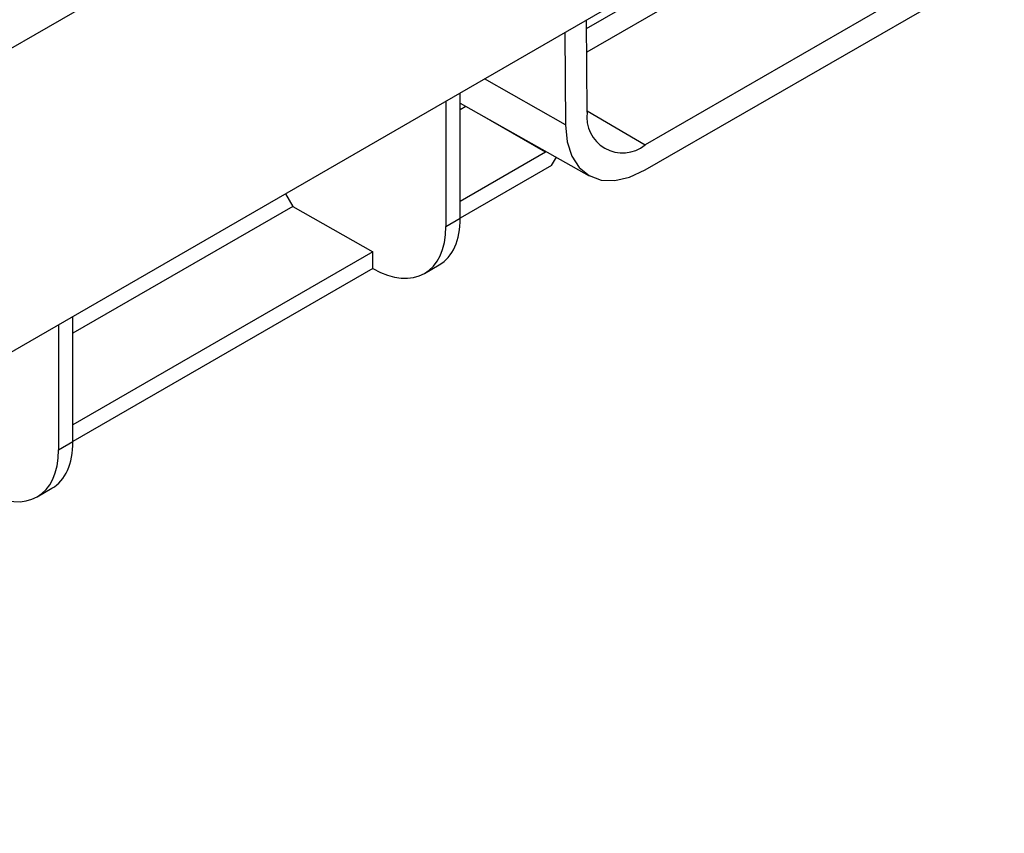
# Model space of a CAD drawing. Units: millimetres. Extents: x 40 to 2075, y 5 to 1455.
# Drawn here: x 1889 to 1986, y 728 to 808 of the extents above; entities that cross this region are included whole.
import ezdxf

# ---------------------------------------------------------------- set-up
doc = ezdxf.new("R2010")
doc.units = ezdxf.units.MM
doc.header["$LTSCALE"] = 5
doc.linetypes.add('SLD-Сплошная', pattern=[0])

msp = doc.modelspace()

# ---------------------------------------------------------------- linework, layer by layer
at = {"color": 7, "linetype": 'SLD-Сплошная', "lineweight": 25}
for p, q in [((1331.396, 483.271), (2037.796, 891.067)), ((2037.796, 861.345), (1331.396, 453.549)), ((1944.782, 806.83), (2003.114, 840.504)), ((2003.114, 838.161), (1944.8, 804.497)), ((2013.721, 831.931), (1950.501, 795.435)), ((1950.501, 792.986), (2013.721, 829.482)), ((1944.845, 798.645), (1944.776, 807.646)), ((1942.655, 806.421), (1942.723, 797.399)), ((1932.437, 788.273), (1932.437, 800.522)), ((1931.022, 799.706), (1931.022, 787.457)), ((1932.437, 799.517), (1945.036, 792.422)), ((1932.994, 799.203), (1932.437, 798.881)), ((1940.785, 794.724), (1934.331, 798.45)), ((1940.785, 794.724), (1932.437, 789.905)), ((1940.785, 794.724), (1940.825, 794.793)), ((1941.371, 793.429), (1932.437, 788.272)), ((1941.371, 793.429), (1941.831, 794.226)), ((1915.331, 790.647), (1916.047, 789.42)), ((1916.047, 789.42), (1894.562, 777.017)), ((1916.047, 789.42), (1923.89, 784.971)), ((1931.022, 787.457), (1932.437, 788.273)), ((1923.89, 784.971), (1894.562, 768.04)), ((1923.89, 783.338), (1923.89, 784.971)), ((1928.933, 782.868), (1930.383, 783.705)), ((1923.89, 783.338), (1894.562, 766.407)), ((1894.562, 766.409), (1894.562, 778.658)), ((1893.148, 777.841), (1893.148, 765.592)), ((1893.148, 765.592), (1894.562, 766.409)), ((1891.059, 761.003), (1892.509, 761.841))]:
    msp.add_line(p, q, dxfattribs=at)
at = {"color": 8, "linetype": 'SLD-Сплошная', "lineweight": 25}
for p, q in [((1942.723, 797.399), (1934.806, 801.89)), ((1944.844, 798.758), (1950.501, 795.435))]:
    msp.add_line(p, q, dxfattribs=at)
at = {"color": 7, "linetype": 'SLD-Сплошная', "lineweight": 25, "flags": 128}
msp.add_lwpolyline([(1942.723, 797.399), (1942.884, 795.751), (1943.335, 794.339), (1944.058, 793.217), (1945.025, 792.428), (1946.201, 792.001), (1947.54, 791.953), (1948.992, 792.285), (1950.501, 792.986)], dxfattribs=at)
at = {"color": 7, "linetype": 'SLD-Сплошная', "lineweight": 25}
msp.add_arc((1948.292, 798.132), 3.486, 171.53328, 309.32194, dxfattribs=at)
for centre, major_axis, ratio, start_param, end_param in [((1925.427, 792.391), (-4.935, 8.698), 0.572321, 3.14588, 3.93136), ((1923.89, 791.503), (-5.066, 8.622), 0.582398, 2.351836, 3.922632), ((1887.553, 770.526), (-4.935, 8.698), 0.572321, 3.14588, 3.93136), ((1886.015, 769.639), (-5.066, 8.622), 0.582398, 2.351836, 3.922632)]:
    msp.add_ellipse(centre, major_axis=major_axis, ratio=ratio, start_param=start_param, end_param=end_param, dxfattribs=at)

doc.saveas('drawing.dxf')
